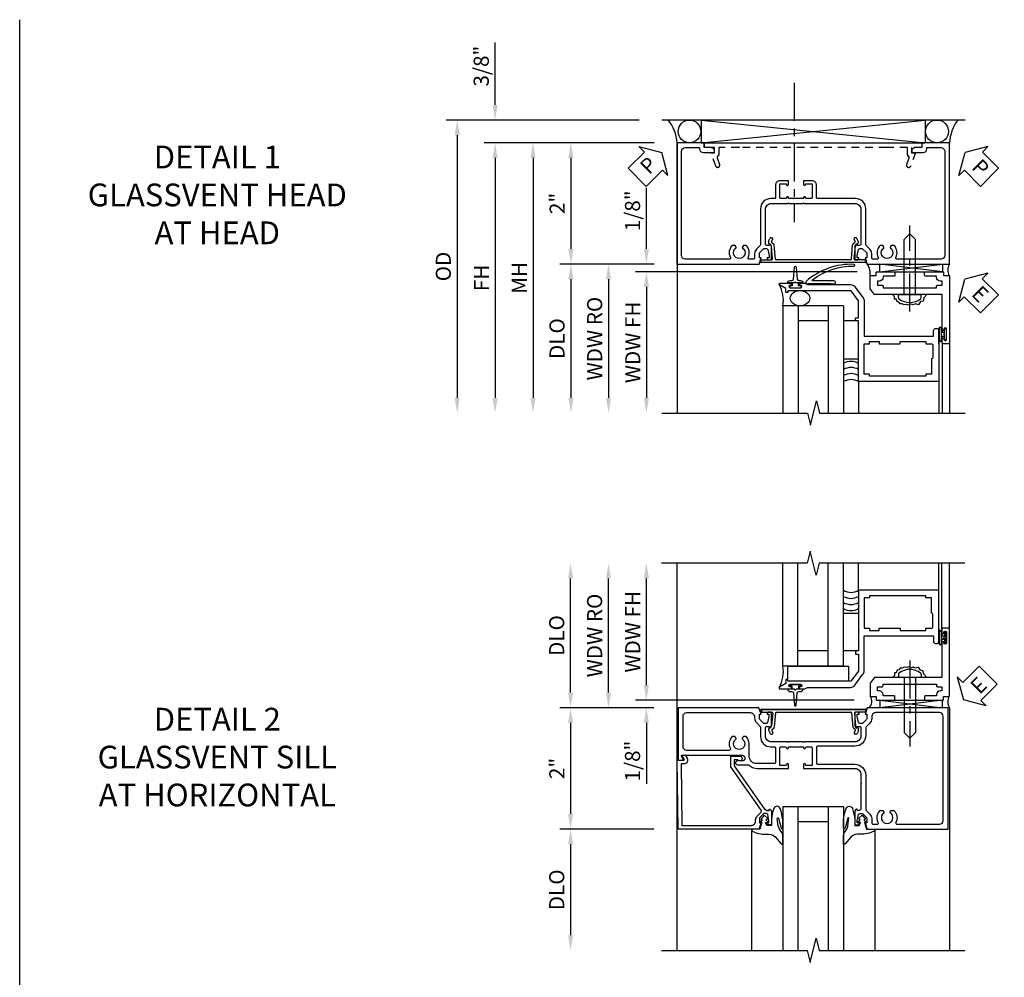
# Model space of a CAD drawing. Extents: x 0 to 97.4, y 0 to 65.6.
# Drawn here: x 0 to 16.2, y 49.8 to 65.6 of the extents above; entities that cross this region are included whole.
import ezdxf

# ---------------------------------------------------------------- set-up
doc = ezdxf.new("R2010")
doc.units = 0
doc.header["$LTSCALE"] = 0.5
doc.header["$MEASUREMENT"] = 0
doc.linetypes.add('CENTER', pattern=[2, 1.25, -0.25, 0.25, -0.25])
doc.linetypes.add('HIDDEN', pattern=[0.375, 0.25, -0.125])
doc.layers.get('0').update_dxf_attribs({"color": 4, "linetype": 'CONTINUOUS'})
for name, color, linetype in [('CENTER', 1, 'CENTER'), ('DIME', 2, 'CONTINUOUS'), ('FORMAT', 7, 'CONTINUOUS'), ('hidden', 3, 'HIDDEN'), ('TEXT', 3, 'CONTINUOUS')]:
    doc.layers.add(name, color=color, linetype=linetype)
doc.styles.get("Standard").update_dxf_attribs({"font": 'arial.ttf'})
doc.dimstyles.new('EXT_ON-OFF', dxfattribs={"dimscale": 2, "dimtxt": 0.125, "dimasz": 0.125, "dimexe": 0.09, "dimexo": 0.1875, "dimgap": 0.05, "dimtad": 3, "dimdec": 5, "dimzin": 3, "dimdsep": 46, "dimlunit": 5, "dimtxsty": 'STANDARD', "dimcen": 0, "dimse2": 1, "dimazin": 0, "dimtfac": 1, "dimtdec": 4, "dimtofl": 0, "dimtmove": 0, "dimatfit": 0, "dimfxl": 1, "dimfrac": 2, "dimtolj": 1, "dimtzin": 3, "dimarcsym": 0})
doc.dimstyles.new('EXT_ON-ON', dxfattribs={"dimscale": 2, "dimtxt": 0.125, "dimasz": 0.125, "dimexe": 0.09, "dimexo": 0.1875, "dimgap": 0.05, "dimtad": 3, "dimdec": 5, "dimzin": 3, "dimdsep": 46, "dimlunit": 5, "dimtxsty": 'STANDARD', "dimcen": 0, "dimazin": 0, "dimtfac": 1, "dimtdec": 4, "dimtofl": 0, "dimtmove": 0, "dimatfit": 0, "dimfxl": 1, "dimfrac": 2, "dimtolj": 1, "dimtzin": 3, "dimarcsym": 0})

# ---------------------------------------------------------------- blocks, each defined once
blk = doc.blocks.new('*D29')
at = {"layer": 'DIME', "color": 0, "lineweight": -2, "transparency": 16777216}
for p, q in [((-3.125, -1), (-4.68, -1)), ((-4.5, -1.25), (-4.5, -2.75))]:
    blk.add_line(p, q, dxfattribs=at)
at = {"layer": 'DIME', "color": 0, "transparency": 16777216}
for points in [[(-4.542, -1.25), (-4.458, -1.25), (-4.5, -1)], [(-4.542, -2.75), (-4.458, -2.75), (-4.5, -3)]]:
    blk.add_solid(points, dxfattribs=at)
at = {"layer": 'DIME', "color": 0, "transparency": 16777216, "insert": (-4.729, -2), "char_height": 0.25, "attachment_point": 5, "rotation": 90}
blk.add_mtext('\\A1;DLO', dxfattribs=at)
blk = doc.blocks.new('*D28')
at = {"layer": 'DIME', "color": 0, "lineweight": -2, "transparency": 16777216}
for p, q in [((-4.5, 1.25), (-4.5, 3.134)), ((-3.125, 1), (-4.68, 1))]:
    blk.add_line(p, q, dxfattribs=at)
at = {"layer": 'DIME', "color": 0, "transparency": 16777216}
for points in [[(-4.542, 3.134), (-4.458, 3.134), (-4.5, 3.384)], [(-4.542, 1.25), (-4.458, 1.25), (-4.5, 1)]]:
    blk.add_solid(points, dxfattribs=at)
at = {"layer": 'DIME', "color": 0, "transparency": 16777216, "insert": (-4.729, 2.192), "char_height": 0.25, "attachment_point": 5, "rotation": 90}
blk.add_mtext('\\A1;DLO', dxfattribs=at)
blk = doc.blocks.new('*D30')
at = {"layer": 'DIME', "color": 0, "lineweight": -2, "transparency": 16777216}
for p, q in [((-3.125, 1), (-4.68, 1)), ((-4.5, 0.75), (-4.5, -0.75)), ((-3.125, -1), (-4.68, -1))]:
    blk.add_line(p, q, dxfattribs=at)
at = {"layer": 'DIME', "color": 0, "transparency": 16777216}
for points in [[(-4.542, 0.75), (-4.458, 0.75), (-4.5, 1)], [(-4.542, -0.75), (-4.458, -0.75), (-4.5, -1)]]:
    blk.add_solid(points, dxfattribs=at)
at = {"layer": 'DIME', "color": 0, "transparency": 16777216, "insert": (-4.726, 0), "char_height": 0.25, "attachment_point": 5, "rotation": 90}
blk.add_mtext('\\A1;2"', dxfattribs=at)
blk = doc.blocks.new('B469407')
for p, q in [((0.963, 0.356), (0.929, 0.345)), ((0.929, 0.345), (0.929, 0.175)), ((0.965, 0.352), (0.931, 0.34)), ((0.971, 0.347), (0.971, -1.375)), ((0.976, 0.347), (0.976, -1.375)), ((0.567, 0.189), (0.567, 0.17)), ((0.623, 0.225), (0.576, 0.203)), ((0.626, 0.174), (0.589, 0.157)), ((0.629, 0.226), (0.651, 0.226)), ((0.644, 0.17), (0.67, 0.139)), ((0.663, 0.221), (0.694, 0.184)), ((0.913, 0.16), (0.704, 0.179)), ((0.916, 0.113), (0.68, 0.134)), ((0.929, 0.098), (0.929, -1.126)), ((0.567, -1.217), (0.567, -1.198)), ((0.623, -1.253), (0.576, -1.231)), ((0.626, -1.202), (0.589, -1.185)), ((0.629, -1.254), (0.651, -1.254)), ((0.644, -1.198), (0.67, -1.167)), ((0.663, -1.249), (0.694, -1.212)), ((0.916, -1.141), (0.68, -1.162)), ((0.913, -1.188), (0.704, -1.207)), ((0.929, -1.373), (0.929, -1.203)), ((0.963, -1.384), (0.929, -1.373)), ((0.965, -1.38), (0.931, -1.368))]:
    blk.add_line(p, q)
for centre, radius, start, end in [((0.966, 0.347), 0.01, 0, 109), ((0.966, 0.347), 0.005, 0, 109), ((0.582, 0.189), 0.015, 115, 180), ((0.582, 0.17), 0.015, 180, 295), ((0.629, 0.211), 0.015, 90, 115), ((0.632, 0.161), 0.015, 40, 115), ((0.651, 0.211), 0.015, 40, 90), ((0.705, 0.194), 0.015, 220, 265), ((0.914, 0.175), 0.015, 265, 0), ((0.682, 0.149), 0.015, 220, 265), ((0.914, 0.098), 0.015, 360, 85), ((0.914, -1.126), 0.015, 275, 0), ((0.582, -1.198), 0.015, 65, 180), ((0.582, -1.217), 0.015, 180, 245), ((0.629, -1.239), 0.015, 245, 270), ((0.632, -1.189), 0.015, 245, 320), ((0.651, -1.239), 0.015, 270, 320), ((0.682, -1.177), 0.015, 95, 140), ((0.705, -1.222), 0.015, 95, 140), ((0.914, -1.203), 0.015, 360, 95), ((0.966, -1.375), 0.01, 251, 0), ((0.966, -1.375), 0.005, 251, 0)]:
    blk.add_arc(centre, radius, start, end)
blk = doc.blocks.new('B451CG004')
blk.add_lwpolyline([(-0.846, -0.448, 0.198912), (-0.784, -0.423), (-0.72, -0.358, -0.36397), (-0.688, -0.356), (0.027, -0.856), (0.204, -0.856), (0.204, -0.71, 1.646335), (0.141, -0.743), (0.141, -0.801), (0.044, -0.801), (-0.671, -0.3), (-0.671, -0.288, -0.414214), (-0.691, -0.268), (-0.691, -0.226), (-0.669, -0.226, 0.414214), (-0.707, -0.188), (-0.909, -0.188, 0.414214), (-0.929, -0.208), (-0.929, -0.237, 0.414214), (-0.909, -0.257), (-0.897, -0.257), (-0.897, -0.228), (-0.859, -0.228), (-0.757, -0.249, -0.354119), (-0.741, -0.269), (-0.741, -0.312), (-0.808, -0.378, -0.198912), (-0.825, -0.386), (-0.897, -0.386), (-0.897, -0.357), (-1, -0.393), (-1, -1.726), (0.139, -1.741), (0.139, -1.633), (0.203, -1.67, 0.589045), (0.218, -1.661), (0.216, -1.604), (0.171, -1.578, 0.57735), (0.076, -1.633), (0.076, -1.677), (-0.938, -1.664), (-0.938, -0.518, -0.414214), (-0.867, -0.448)], format="xyb", close=True)
blk = doc.blocks.new('B027074-M')
blk.add_lwpolyline([(0.062, 0.144), (0.035, 0.149), (0.069, 0.257), (0.13, 0.261), (0.205, 0.259), (0.195, 0.29, 0.12571), (-0.037, 0.341, -0.226084), (-0.19, 0.391), (-0.286, 0.502, 0.644976), (-0.312, 0.49), (-0.31, 0.361, 0.151869), (-0.294, 0.316), (-0.255, 0.257, -0.029345), (-0.238, 0.205), (-0.221, 0.083, -0.653812), (-0.241, 0.076), (-0.285, 0.241, 0.888636), (-0.31, 0.239), (-0.31, 0.105, 0.064205), (-0.268, -0.084, 0.689636), (-0.165, -0.084, 0.070356), (-0.124, 0.105), (-0.124, 0.201), (-0.051, 0.201), (-0.029, 0.147), (-0.068, 0.142), (-0.034, 0.106), (-0.065, 0.084), (-0.004, 0.03), (0.052, 0.096), (0.027, 0.106)], format="xyb", close=True)
blk = doc.blocks.new('S451GT1000')
for p, q in [((-1, -0.625), (-1, -3)), ((0, -0.625), (-1, -0.625)), ((-0.75, -0.625), (-0.75, -3)), ((-0.25, -0.625), (-0.25, -3)), ((0, -0.625), (0, -3)), ((-0.25, -0.875), (-0.75, -0.875)), ((-1.518, -1), (-1.518, -3)), ((0.517, -1), (0.517, -3))]:
    blk.add_line(p, q)
at = {"rotation": 180}
blk.add_blockref('B027074-M', (-1.312, -0.742), dxfattribs=at)
at = {"xscale": -1, "rotation": 180}
blk.add_blockref('B027074-M', (0.312, -0.742), dxfattribs=at)
blk = doc.blocks.new('ESEAL2')
at = {"layer": 'TEXT', "color": 7}
for p, q in [((0.196, 0.338), (0, 0)), ((0.196, 0.21), (0.196, 0.338)), ((0.575, 0.21), (0.196, 0.21)), ((0.575, 0.21), (0.575, -0.21)), ((0.196, -0.338), (0, 0)), ((0.575, -0.21), (0.196, -0.21)), ((0.196, -0.21), (0.196, -0.338))]:
    blk.add_line(p, q, dxfattribs=at)
at = {"layer": 'TEXT', "color": 3}
blk.add_text('E', height=0.25, dxfattribs=at).set_placement((0.247, -0.116))
blk = doc.blocks.new('B469013')
for points in [[(1.25, -1.25), (1.25, -0.25), (1.2, -0.25), (1.2, -0.2), (1.25, -0.2), (1.25, 0.08), (1.124, 0.25), (0.081, 0.25), (0.081, 0.219), (0.05, 0.219), (0.05, 0.284), (-0.056, 0.347, -0.767327), (-0.048, 0.375), (0.128, 0.375, -1), (0.128, 0.343), (0.122, 0.343, 1), (0.122, 0.299), (0.291, 0.299, 1), (0.291, 0.343), (0.285, 0.343, -1), (0.285, 0.375), (0.362, 0.375), (0.405, 0.35), (1.116, 0.35, -0.237409), (1.189, 0.314), (1.322, 0.134, -0.160975), (1.34, 0.08), (1.34, -0.5), (2.485, -0.5), (2.485, -0.405, -0.414214), (2.515, -0.375), (2.545, -0.375, -0.414214), (2.575, -0.405), (2.575, -1.25)], [(2.45, -1.125), (2.36, -1.125), (2.36, -1.16), (1.43, -1.16), (1.43, -1.125), (1.34, -1.125), (1.34, -0.625), (1.43, -0.625), (1.43, -0.59), (1.587, -0.59), (1.587, -0.625), (1.937, -0.625), (1.937, -0.59), (2.36, -0.59), (2.36, -0.625), (2.45, -0.625, -0.414214), (2.475, -0.65), (2.475, -0.85, -0.414214), (2.45, -0.875), (2.45, -0.875)]]:
    blk.add_lwpolyline(points, format="xyb", close=True)
blk = doc.blocks.new('B028598')
for p, q in [((-0.057, 0.186), (0, 0.186)), ((0, 0.186), (0, -0.186)), ((0, 0.095), (0.905, 0.095)), ((1, 0), (0.905, 0.095)), ((0, -0.095), (0.905, -0.095)), ((1, 0), (0.905, -0.095)), ((-0.057, -0.186), (0, -0.186))]:
    blk.add_line(p, q)
for centre, radius, start, end in [((0.162, 0), 0.295, 142.702, 217.298), ((-0.057, 0.166), 0.02, 89.9999, 142.7021), ((-0.057, -0.166), 0.02, 217.2977, 270)]:
    blk.add_arc(centre, radius, start, end)
at = {"layer": 'CENTER'}
blk.add_line((-0.279, 0), (1.135, 0), dxfattribs=at)
blk = doc.blocks.new('B027858')
blk.add_lwpolyline([(1, 0.241), (1, -0.009), (0, -0.009), (0, 0.241)], close=True)
blk = doc.blocks.new('*D16')
at = {"layer": 'DIME', "color": 0, "lineweight": -2, "transparency": 16777216}
for p, q in [((-0.5, 0.374), (-0.5, 2.134)), ((2.928, 0.124), (-0.68, 0.124))]:
    blk.add_line(p, q, dxfattribs=at)
at = {"layer": 'DIME', "color": 0, "transparency": 16777216}
for points in [[(-0.542, 2.134), (-0.458, 2.134), (-0.5, 2.384)], [(-0.542, 0.374), (-0.458, 0.374), (-0.5, 0.124)]]:
    blk.add_solid(points, dxfattribs=at)
at = {"layer": 'DIME', "color": 0, "transparency": 16777216, "insert": (-0.725, 1.254), "char_height": 0.25, "attachment_point": 5, "rotation": 90}
blk.add_mtext('\\A1;WDW FH', dxfattribs=at)
blk = doc.blocks.new('*D17')
at = {"layer": 'DIME', "color": 0, "lineweight": -2, "transparency": 16777216}
for p, q in [((-1.125, 0.25), (-1.125, 2.134)), ((-0.375, 0), (-1.305, 0))]:
    blk.add_line(p, q, dxfattribs=at)
at = {"layer": 'DIME', "color": 0, "transparency": 16777216}
for points in [[(-1.167, 2.134), (-1.083, 2.134), (-1.125, 2.384)], [(-1.167, 0.25), (-1.083, 0.25), (-1.125, 0)]]:
    blk.add_solid(points, dxfattribs=at)
at = {"layer": 'DIME', "color": 0, "transparency": 16777216, "insert": (-1.354, 1.192), "char_height": 0.25, "attachment_point": 5, "rotation": 90}
blk.add_mtext('\\A1;WDW RO', dxfattribs=at)
blk = doc.blocks.new('*D18')
at = {"layer": 'DIME', "color": 0, "lineweight": -2, "transparency": 16777216}
for p, q in [((-0.5, 0.374), (-0.5, 0.624)), ((2.928, 0.124), (-0.68, 0.124)), ((-0.375, 0), (-0.68, 0)), ((-0.5, -0.25), (-0.5, -1.255))]:
    blk.add_line(p, q, dxfattribs=at)
at = {"layer": 'DIME', "color": 0, "transparency": 16777216}
for points in [[(-0.542, 0.374), (-0.458, 0.374), (-0.5, 0.124)], [(-0.542, -0.25), (-0.458, -0.25), (-0.5, 0)]]:
    blk.add_solid(points, dxfattribs=at)
at = {"layer": 'DIME', "color": 0, "transparency": 16777216, "insert": (-0.729, -0.878), "char_height": 0.25, "attachment_point": 5, "rotation": 90}
blk.add_mtext('\\A1;1/8"', dxfattribs=at)
blk = doc.blocks.new('B469002')
blk.add_lwpolyline([(2.362, 0.187), (2.104, 0.187), (2.094, 0.197), (2.084, 0.187), (1.516, 0.187, -0.237409), (1.504, 0.193), (1.44, 0.279, -0.160975), (1.438, 0.288), (1.438, 0.485, -0.414214), (1.453, 0.5), (1.538, 0.5), (1.538, 0.548, -0.414214), (1.553, 0.563), (1.834, 0.563, -0.414214), (1.849, 0.548), (1.849, 0.503, -0.414214), (1.834, 0.488), (1.653, 0.488), (1.653, 0.469, -0.414214), (1.593, 0.409), (1.563, 0.409), (1.563, 0.339), (1.638, 0.339, -0.414214), (1.653, 0.324), (1.653, 0.297), (2.535, 0.297), (2.535, 0.324, -0.414214), (2.55, 0.339), (2.625, 0.339), (2.625, 0.409), (2.595, 0.409, -0.414214), (2.535, 0.469), (2.535, 0.488), (2.353, 0.488, -0.414214), (2.338, 0.503), (2.338, 0.548, -0.414214), (2.353, 0.563), (2.635, 0.563, -0.414214), (2.65, 0.548), (2.65, 0.5), (2.735, 0.5, -0.414214), (2.75, 0.485), (2.75, -0.61, -0.414214), (2.735, -0.625), (2.64, -0.625, -0.414214), (2.625, -0.61), (2.625, -0.547, -1), (2.657, -0.547), (2.657, -0.553, 1), (2.701, -0.553), (2.701, -0.384, 1), (2.657, -0.384), (2.657, -0.39, -1), (2.625, -0.39), (2.625, 0.187)], format="xyb", close=True)
blk = doc.blocks.new('B451CG011')
for points in [[(-0.897, -0.257), (-0.897, -0.228), (-0.859, -0.228), (-0.757, -0.25, -0.354119), (-0.741, -0.27), (-0.741, -0.312), (-0.808, -0.379, -0.198912), (-0.826, -0.386), (-0.897, -0.386), (-0.897, -0.357), (-1, -0.393), (-1, -1.726), (-0.138, -1.726), (-0.138, -1.634, 0.57735), (-0.153, -1.625), (-0.218, -1.663), (-0.218, -0.672, -1), (-0.124, -0.672), (-0.124, -0.75, 1), (-0.062, -0.75), (-0.062, -0.565, 0.207981), (0, -0.423), (0, 0.092), (-0.065, 0.092, 1), (-0.065, 0.061), (-0.065, 0.061, -0.414214), (-0.05, 0.046), (-0.05, -0.049), (-0.337, -0.049, -0.414214), (-0.357, -0.029), (-0.357, 0.041, -0.377458), (-0.34, 0.061, 0.938386), (-0.341, 0.092), (-0.357, 0.092), (-0.357, 0.342), (-0.341, 0.342, 0.938386), (-0.34, 0.373, -0.377458), (-0.357, 0.393), (-0.357, 0.463, -0.414214), (-0.337, 0.483), (-0.05, 0.483), (-0.05, 0.388, -0.414214), (-0.065, 0.373), (-0.065, 0.373, 1), (-0.065, 0.342), (0, 0.342), (0, 1.188, -0.414214), (0.1, 1.288), (0.24, 1.288), (0.25, 1.298), (0.26, 1.288), (0.667, 1.288, -0.408368), (0.692, 1.263), (0.692, 1.226), (0.67, 1.226, 0.414214), (0.708, 1.188), (0.91, 1.188, 0.414214), (0.93, 1.208), (0.93, 1.237, 0.414214), (0.91, 1.257), (0.898, 1.257), (0.898, 1.228), (0.86, 1.228), (0.757, 1.25, -0.354119), (0.742, 1.27), (0.742, 1.312), (0.808, 1.378, -0.198912), (0.826, 1.386), (0.898, 1.386), (0.898, 1.357), (1, 1.393), (1, 2.726), (-1, 2.726), (-1, 1.393), (-0.897, 1.357), (-0.897, 1.386), (-0.826, 1.386, -0.198912), (-0.808, 1.379), (-0.741, 1.312), (-0.741, 1.27, -0.354119), (-0.757, 1.25), (-0.859, 1.228), (-0.897, 1.228), (-0.897, 1.257), (-0.909, 1.257, 0.414214), (-0.929, 1.237), (-0.929, 1.208, 0.414214), (-0.909, 1.188), (-0.708, 1.188, 0.414214), (-0.669, 1.226), (-0.691, 1.226), (-0.691, 1.268, -0.414214), (-0.671, 1.288), (-0.537, 1.288, -0.414214), (-0.437, 1.188), (-0.437, 0.352), (-0.427, 0.342), (-0.437, 0.332), (-0.437, 0.102), (-0.427, 0.092), (-0.437, 0.082), (-0.437, -0.188, -0.414214), (-0.537, -0.288), (-0.666, -0.288, -0.414214), (-0.691, -0.263), (-0.691, -0.226), (-0.669, -0.226, 0.414214), (-0.708, -0.188), (-0.909, -0.188, 0.414214), (-0.929, -0.208), (-0.929, -0.237, 0.414214), (-0.909, -0.257)], [(0.674, 1.368, 0.19902), (0.692, 1.375), (0.752, 1.435, -0.19902), (0.826, 1.466), (0.9, 1.466, 0.414214), (0.92, 1.486), (0.92, 1.556, 0.537794), (0.89, 1.574, -0.338036), (0.692, 1.606), (0.692, 1.65), (0.721, 1.667, -0.386545), (0.735, 1.665, 3.127286), (0.735, 1.775, -0.386545), (0.721, 1.772), (0.692, 1.789), (0.692, 1.833, -0.338036), (0.89, 1.865, 0.537794), (0.92, 1.883), (0.92, 2.586, 0.414214), (0.86, 2.646), (-0.86, 2.646, 0.414214), (-0.92, 2.586), (-0.92, 1.536, 0.414214), (-0.85, 1.466), (-0.82, 1.466, -0.19902), (-0.746, 1.435), (-0.684, 1.374, 0.19902), (-0.67, 1.368), (-0.547, 1.368, -0.414214), (-0.367, 1.188), (-0.367, 0.573, 0.414214), (-0.347, 0.553), (-0.09, 0.553, 0.414214), (-0.07, 0.573), (-0.07, 1.188, -0.414214), (0.11, 1.368)], [(-0.526, -0.607), (-0.526, -0.651), (-0.497, -0.668, 0.386545), (-0.483, -0.665, -3.127286), (-0.483, -0.775, 0.386545), (-0.497, -0.772), (-0.526, -0.789), (-0.526, -0.833, 0.339754), (-0.328, -0.865, -0.568098), (-0.298, -0.883), (-0.298, -1.586, -0.414214), (-0.358, -1.646), (-0.86, -1.646, -0.414214), (-0.92, -1.586), (-0.92, -0.536, -0.414214), (-0.85, -0.466), (-0.83, -0.466, 0.19902), (-0.756, -0.435), (-0.694, -0.374, -0.19902), (-0.68, -0.368), (-0.527, -0.368, 0.414214), (-0.357, -0.198), (-0.357, -0.139, -0.414214), (-0.337, -0.119), (-0.1, -0.119, -0.414214), (-0.08, -0.139), (-0.08, -0.43, -0.414214), (-0.205, -0.555), (-0.406, -0.555, 0.206445)]]:
    blk.add_lwpolyline(points, format="xyb", close=True)
blk = doc.blocks.new('*D70')
at = {"layer": 'DIME', "color": 0, "lineweight": -2, "transparency": 16777216}
for p, q in [((-3.125, 1), (-5.93, 1)), ((-5.75, 0.75), (-5.75, -3.206))]:
    blk.add_line(p, q, dxfattribs=at)
at = {"layer": 'DIME', "color": 0, "transparency": 16777216}
for points in [[(-5.792, 0.75), (-5.708, 0.75), (-5.75, 1)], [(-5.792, -3.206), (-5.708, -3.206), (-5.75, -3.456)]]:
    blk.add_solid(points, dxfattribs=at)
at = {"layer": 'DIME', "color": 0, "transparency": 16777216, "insert": (-5.975, -1.228), "char_height": 0.25, "attachment_point": 5, "rotation": 90}
blk.add_mtext('\\A1;FH', dxfattribs=at)
blk = doc.blocks.new('*D71')
at = {"layer": 'DIME', "color": 0, "lineweight": -2, "transparency": 16777216}
for p, q in [((-5.75, 1.625), (-5.75, 2.653)), ((-3.375, 1.375), (-5.93, 1.375)), ((-3.125, 1), (-5.93, 1)), ((-5.75, 0.75), (-5.75, 0.5))]:
    blk.add_line(p, q, dxfattribs=at)
at = {"layer": 'DIME', "color": 0, "transparency": 16777216}
for points in [[(-5.792, 1.625), (-5.708, 1.625), (-5.75, 1.375)], [(-5.792, 0.75), (-5.708, 0.75), (-5.75, 1)]]:
    blk.add_solid(points, dxfattribs=at)
at = {"layer": 'DIME', "color": 0, "transparency": 16777216, "insert": (-5.979, 2.264), "char_height": 0.25, "attachment_point": 5, "rotation": 90}
blk.add_mtext('\\A1;3/8"', dxfattribs=at)
blk = doc.blocks.new('*D72')
at = {"layer": 'DIME', "color": 0, "lineweight": -2, "transparency": 16777216}
for p, q in [((-3.375, 1.375), (-6.555, 1.375)), ((-6.375, 1.125), (-6.375, -3.206))]:
    blk.add_line(p, q, dxfattribs=at)
at = {"layer": 'DIME', "color": 0, "transparency": 16777216}
for points in [[(-6.417, 1.125), (-6.333, 1.125), (-6.375, 1.375)], [(-6.417, -3.206), (-6.333, -3.206), (-6.375, -3.456)]]:
    blk.add_solid(points, dxfattribs=at)
at = {"layer": 'DIME', "color": 0, "transparency": 16777216, "insert": (-6.604, -1.04), "char_height": 0.25, "attachment_point": 5, "rotation": 90}
blk.add_mtext('\\A1;OD', dxfattribs=at)
blk = doc.blocks.new('*D73')
at = {"layer": 'DIME', "color": 0, "lineweight": -2, "transparency": 16777216}
for p, q in [((-3.125, -1), (-4.68, -1)), ((-4.5, -1.25), (-4.5, -3.206))]:
    blk.add_line(p, q, dxfattribs=at)
at = {"layer": 'DIME', "color": 0, "transparency": 16777216}
for points in [[(-4.542, -1.25), (-4.458, -1.25), (-4.5, -1)], [(-4.542, -3.206), (-4.458, -3.206), (-4.5, -3.456)]]:
    blk.add_solid(points, dxfattribs=at)
at = {"layer": 'DIME', "color": 0, "transparency": 16777216, "insert": (-4.729, -2.228), "char_height": 0.25, "attachment_point": 5, "rotation": 90}
blk.add_mtext('\\A1;DLO', dxfattribs=at)
blk = doc.blocks.new('*D74')
at = {"layer": 'DIME', "color": 0, "lineweight": -2, "transparency": 16777216}
for p, q in [((-3.125, 1), (-4.68, 1)), ((-4.5, 0.75), (-4.5, -0.75)), ((-3.125, -1), (-4.68, -1))]:
    blk.add_line(p, q, dxfattribs=at)
at = {"layer": 'DIME', "color": 0, "transparency": 16777216}
for points in [[(-4.542, 0.75), (-4.458, 0.75), (-4.5, 1)], [(-4.542, -0.75), (-4.458, -0.75), (-4.5, -1)]]:
    blk.add_solid(points, dxfattribs=at)
at = {"layer": 'DIME', "color": 0, "transparency": 16777216, "insert": (-4.726, 0), "char_height": 0.25, "attachment_point": 5, "rotation": 90}
blk.add_mtext('\\A1;2"', dxfattribs=at)
blk = doc.blocks.new('PSEAL1')
at = {"layer": 'TEXT', "color": 7}
for p, q in [((-0.196, 0.21), (-0.196, 0.338)), ((-0.196, 0.338), (0, 0)), ((-0.575, 0.21), (-0.196, 0.21)), ((-0.575, 0.21), (-0.575, -0.21)), ((-0.196, -0.338), (0, 0)), ((-0.575, -0.21), (-0.196, -0.21)), ((-0.196, -0.21), (-0.196, -0.338))]:
    blk.add_line(p, q, dxfattribs=at)
at = {"layer": 'TEXT', "color": 3}
blk.add_text('P', height=0.25, dxfattribs=at).set_placement((-0.413, -0.116))
blk = doc.blocks.new('PSEAL2')
at = {"layer": 'TEXT', "color": 7}
for p, q in [((0.196, 0.338), (0, 0)), ((0.196, 0.21), (0.196, 0.338)), ((0.575, 0.21), (0.196, 0.21)), ((0.575, 0.21), (0.575, -0.21)), ((0.196, -0.338), (0, 0)), ((0.196, -0.21), (0.196, -0.338)), ((0.575, -0.21), (0.196, -0.21))]:
    blk.add_line(p, q, dxfattribs=at)
at = {"layer": 'TEXT', "color": 3}
blk.add_text('P', height=0.25, dxfattribs=at).set_placement((0.247, -0.116))
blk = doc.blocks.new('*D75')
at = {"layer": 'DIME', "color": 0, "lineweight": -2, "transparency": 16777216}
for p, q in [((-3.125, 1), (-5.305, 1)), ((-5.125, 0.75), (-5.125, -3.206))]:
    blk.add_line(p, q, dxfattribs=at)
at = {"layer": 'DIME', "color": 0, "transparency": 16777216}
for points in [[(-5.167, 0.75), (-5.083, 0.75), (-5.125, 1)], [(-5.167, -3.206), (-5.083, -3.206), (-5.125, -3.456)]]:
    blk.add_solid(points, dxfattribs=at)
at = {"layer": 'DIME', "color": 0, "transparency": 16777216, "insert": (-5.35, -1.228), "char_height": 0.25, "attachment_point": 5, "rotation": 90}
blk.add_mtext('\\A1;MH', dxfattribs=at)
blk = doc.blocks.new('B450126-S')
blk.add_lwpolyline([(0.674, 1.679, -0.315299), (0.655, 1.693), (0.654, 1.696, 0.415727), (0.628, 1.707), (0.516, 1.667, -0.998593), (0.492, 1.732), (0.709, 1.811), (0.709, 1.749), (0.795, 1.749), (0.795, 1.919), (0.875, 1.919), (0.875, -1.67), (0.795, -1.67), (0.795, -1.5), (0.709, -1.5), (0.709, -1.563), (0.492, -1.484, -1.000483), (0.516, -1.418), (0.628, -1.459, 0.414245), (0.654, -1.447), (0.655, -1.444, -0.315517), (0.674, -1.43), (0.795, -1.43), (0.795, -1.104), (0.805, -1.094), (0.795, -1.084), (0.795, 1.333), (0.805, 1.343), (0.795, 1.353), (0.795, 1.679), (0.674, 1.679)], format="xyb", close=True)
blk = doc.blocks.new('B451CG001')
blk.add_lwpolyline([(0.92, -0.557, -0.568098), (0.89, -0.574, 0.339754), (0.692, -0.606), (0.692, -0.65), (0.721, -0.667, 0.386545), (0.735, -0.664, -3.127286), (0.735, -0.775, 0.386545), (0.721, -0.772), (0.692, -0.789), (0.692, -0.833, 0.339754), (0.89, -0.865, -0.568098), (0.92, -0.882), (0.92, -1.61, -0.414214), (0.86, -1.67), (-0.86, -1.67, -0.414214), (-0.92, -1.61), (-0.92, -1.375), (-0.9, -1.375, 0.414214), (-0.84, -1.315), (-0.84, -1.125), (-0.858, -1.125, 0.414214), (-0.92, -1.187), (-0.92, -1.295), (-1, -1.295), (-1, -1.75), (1, -1.75), (1, -0.392), (0.897, -0.356), (0.897, -0.385), (0.826, -0.385, -0.198912), (0.808, -0.378), (0.741, -0.311), (0.741, -0.269, -0.354119), (0.757, -0.25), (0.859, -0.227), (0.897, -0.227), (0.897, -0.256), (0.909, -0.256, 0.414214), (0.929, -0.236), (0.929, -0.207, 0.414214), (0.909, -0.188), (0.708, -0.188, 0.414214), (0.669, -0.226), (0.691, -0.226), (0.691, -0.268, -0.414214), (0.671, -0.288), (0.1, -0.288, -0.414214), (0, -0.188), (0, 0.082), (-0.01, 0.092), (0, 0.102), (0, 0.332), (-0.01, 0.342), (0, 0.352), (0, 1.187, -0.414214), (0.1, 1.288), (0.671, 1.288, -0.414214), (0.691, 1.268), (0.691, 1.226), (0.669, 1.226, 0.414214), (0.708, 1.187), (0.909, 1.187, 0.414214), (0.929, 1.207), (0.929, 1.236, 0.414214), (0.909, 1.256), (0.897, 1.256), (0.897, 1.227), (0.859, 1.227), (0.757, 1.25, -0.354119), (0.741, 1.269), (0.741, 1.311), (0.808, 1.378, -0.198912), (0.826, 1.385), (0.897, 1.385), (0.897, 1.356), (1, 1.392), (1, 2.75), (-1, 2.75), (-1, 2.295), (-0.92, 2.295), (-0.92, 2.187, 0.414214), (-0.858, 2.125), (-0.84, 2.125), (-0.84, 2.315, 0.414214), (-0.9, 2.375), (-0.92, 2.375), (-0.92, 2.61, -0.414214), (-0.86, 2.67), (0.86, 2.67, -0.414214), (0.92, 2.61), (0.92, 1.882, -0.568098), (0.89, 1.865, 0.339754), (0.692, 1.833), (0.692, 1.789), (0.721, 1.772, 0.386545), (0.735, 1.775, -3.127286), (0.735, 1.664, 0.386545), (0.721, 1.667), (0.692, 1.65), (0.692, 1.606, 0.339754), (0.89, 1.574, -0.568098), (0.92, 1.557), (0.92, 1.485, -0.414214), (0.9, 1.465), (0.826, 1.465, 0.19902), (0.752, 1.435), (0.692, 1.375, -0.19902), (0.674, 1.368), (0.09, 1.368, 0.414214), (-0.08, 1.198), (-0.08, 0.573, -0.414214), (-0.1, 0.553), (-0.305, 0.553, 0.414214), (-0.375, 0.483), (-0.375, 0.342), (-0.31, 0.342, 1), (-0.31, 0.373), (-0.31, 0.373, -0.414214), (-0.325, 0.388), (-0.325, 0.468, -0.414214), (-0.31, 0.483), (-0.095, 0.483, -0.414214), (-0.08, 0.468), (-0.08, 0.388, -0.419023), (-0.095, 0.373, 1.008231), (-0.096, 0.342), (-0.08, 0.342), (-0.08, 0.092), (-0.096, 0.092, 1), (-0.096, 0.061), (-0.095, 0.061, -0.414214), (-0.08, 0.046), (-0.08, -0.034, -0.414214), (-0.095, -0.049), (-0.31, -0.049, -0.414214), (-0.325, -0.034), (-0.325, 0.046, -0.419023), (-0.31, 0.061, 1.008231), (-0.31, 0.092), (-0.375, 0.092), (-0.375, -0.049, 0.414214), (-0.305, -0.119), (-0.095, -0.119, -0.414214), (-0.08, -0.134), (-0.08, -0.198, 0.414214), (0.09, -0.368), (0.674, -0.368, -0.19902), (0.692, -0.375), (0.752, -0.435, 0.19902), (0.826, -0.465), (0.9, -0.465, -0.414214), (0.92, -0.485)], format="xyb", close=True)
blk = doc.blocks.new('*D78')
at = {"layer": 'DIME', "color": 0, "lineweight": -2, "transparency": 16777216}
for p, q in [((-0.5, 0.25), (-0.5, 1.255)), ((-0.375, 0), (-0.68, 0)), ((2.977, -0.125), (-0.68, -0.125)), ((-0.5, -0.375), (-0.5, -0.625))]:
    blk.add_line(p, q, dxfattribs=at)
at = {"layer": 'DIME', "color": 0, "transparency": 16777216}
for points in [[(-0.542, 0.25), (-0.458, 0.25), (-0.5, 0)], [(-0.542, -0.375), (-0.458, -0.375), (-0.5, -0.125)]]:
    blk.add_solid(points, dxfattribs=at)
at = {"layer": 'DIME', "color": 0, "transparency": 16777216, "insert": (-0.729, 0.878), "char_height": 0.25, "attachment_point": 5, "rotation": 90}
blk.add_mtext('\\A1;1/8"', dxfattribs=at)
blk = doc.blocks.new('*D76')
at = {"layer": 'DIME', "color": 0, "lineweight": -2, "transparency": 16777216}
for p, q in [((1.306, -0.125), (-0.68, -0.125)), ((-0.5, -0.375), (-0.5, -2.206))]:
    blk.add_line(p, q, dxfattribs=at)
at = {"layer": 'DIME', "color": 0, "transparency": 16777216}
for points in [[(-0.542, -0.375), (-0.458, -0.375), (-0.5, -0.125)], [(-0.542, -2.206), (-0.458, -2.206), (-0.5, -2.456)]]:
    blk.add_solid(points, dxfattribs=at)
at = {"layer": 'DIME', "color": 0, "transparency": 16777216, "insert": (-0.725, -1.29), "char_height": 0.25, "attachment_point": 5, "rotation": 90}
blk.add_mtext('\\A1;WDW FH', dxfattribs=at)
blk = doc.blocks.new('*D77')
at = {"layer": 'DIME', "color": 0, "lineweight": -2, "transparency": 16777216}
for p, q in [((-0.375, 0), (-1.305, 0)), ((-1.125, -0.25), (-1.125, -2.206))]:
    blk.add_line(p, q, dxfattribs=at)
at = {"layer": 'DIME', "color": 0, "transparency": 16777216}
for points in [[(-1.167, -0.25), (-1.083, -0.25), (-1.125, 0)], [(-1.167, -2.206), (-1.083, -2.206), (-1.125, -2.456)]]:
    blk.add_solid(points, dxfattribs=at)
at = {"layer": 'DIME', "color": 0, "transparency": 16777216, "insert": (-1.354, -1.228), "char_height": 0.25, "attachment_point": 5, "rotation": 90}
blk.add_mtext('\\A1;WDW RO', dxfattribs=at)
blk = doc.blocks.new('127265M')
for p, q in [((0.188, 0.01), (-0.188, 0.01)), ((-0.188, 0.01), (-0.188, 0)), ((-0.188, 0), (0.188, 0)), ((0.188, 0), (0.188, 0.01))]:
    blk.add_line(p, q)
blk.add_lwpolyline([(0.237, 0.01, 1), (0.237, 0.064), (-0.114, 0.064, -0.641358), (-0.118, 0.079, -0.166263), (0.566, 0.306, 0.943037), (0.57, 0.334, 0.196015), (-0.222, 0.052, 0.688418), (-0.205, 0.01)], format="xyb", close=True)
blk = doc.blocks.new('S469HS02')
for p, q in [((1.75, 0.686711), (1.75, 2.383711)), ((2, 0.686711), (2, 2.383711)), ((2.5, 0.686711), (2.5, 2.383711)), ((2.75, 0.686711), (2.75, 2.383711)), ((3.000004, 1.936711), (3.000004, 2.383711)), ((4.325004, 1.936711), (4.325004, 2.383711)), ((4.375004, 1.296747), (4.375004, 2.383711)), ((4.500004, 1.296747), (4.500004, 2.383711)), ((4.325, 1.312783), (4.325, 1.234783)), ((4.325, 1.249783), (4.325, 1.061783)), ((4.325, 1.062783), (4.325, 1.243818)), ((4.332, 1.249783), (4.332, 1.062783)), ((4.368, 1.249783), (4.368, 1.062783)), ((4.375, 1.249783), (4.375, 1.186283)), ((4.375, 1.186283), (4.416405, 1.186283)), ((4.375, 1.062783), (4.375, 1.126283)), ((4.416405, 1.126283), (4.375, 1.126283)), ((2.5, 0.936783), (2, 0.936783)), ((2.75, 0.686711), (1.75, 0.686711)), ((4.383295, 0.123747), (3.351833, 0)), ((3.351833, 0.123747), (4.383295, 0.123747)), ((3.351833, 0.123747), (3.351833, 0)), ((3.351833, 0.123747), (4.383295, 0)), ((4.383295, 0), (4.383295, 0.123747))]:
    blk.add_line(p, q)
for points in [[(2.75, 0.936783), (2.75, 1.561783), (3, 1.561783), (3, 0.936783)], [(4.416405, 1.250033), (4.416405, 1.186283), (4.416405, 1.171283), (4.401405, 1.156283), (4.416405, 1.141283), (4.416405, 1.126283), (4.416405, 1.062533), (4.444405, 1.062533), (4.444405, 1.250033)], [(1.9715, 0.307744), (1.9565, 0.292744), (1.9415, 0.307744), (1.90366, 0.307744), (1.90366, 0.357744), (1.86275, 0.357744), (1.86275, 0.385744), (2.05025, 0.385744), (2.05025, 0.357744), (2.00934, 0.357744), (2.00934, 0.307744)]]:
    blk.add_lwpolyline(points, close=True)
blk.add_lwpolyline([(4.125046, 0.499747), (4.073266, 0.555038), (4.061811, 0.61227), (4.021719, 0.617993), (3.987354, 0.669502), (3.935807, 0.652332), (3.901442, 0.669502), (3.867077, 0.658055), (3.81553, 0.675225), (3.79262, 0.663778), (3.752528, 0.669502), (3.718164, 0.652332), (3.683799, 0.652332), (3.660889, 0.623716), (3.637979, 0.617993), (3.620797, 0.57793), (3.592159, 0.57793), (3.592159, 0.532145), (3.563522, 0.503529)])
blk.add_lwpolyline([(1.90366, 0.307744), (1.8315, 0.307744, 0.414213562), (1.8715, 0.267744), (1.901084, 0.267744, -0.397241247), (1.926041, 0.244201), (1.941524, 0.044892, 0.94470647), (1.971476, 0.044892), (1.986959, 0.244201, -0.397241247), (2.011916, 0.267744), (2.0415, 0.267744, 0.414213562), (2.0815, 0.307744), (2.00934, 0.307744)], format="xyb")
for centre, radius, start, end in [((2.875, 2.15329), 0.25, 240, 300), ((2.875, 2.05329), 0.25, 240, 300), ((2.874992, 1.853434), 0.25, 240, 300), ((2.874996, 1.953362), 0.25, 240, 300), ((4.35, 1.249783), 0.025, 0, 180), ((4.35, 1.249783), 0.018, 0, 180), ((4.35, 1.062783), 0.025, 180, 0), ((4.35, 1.062783), 0.018, 180, 0), ((1.251619, 0.591351), 0.507423, 329.6872351, 10.8320645), ((3.082208, 0.109421), 0.136812, 306.8895991, 36.6773474), ((4.653051, 0.098515), 0.182942, 149.5815488, 213.0352441)]:
    blk.add_arc(centre, radius, start, end)
at = {"xscale": -1, "rotation": 180}
for name in ['B469013', 'B469002']:
    blk.add_blockref(name, (1.75032, 0.686783), dxfattribs=at)
blk.add_blockref('B027858', (1.831004, 0.44588))
at = {"rotation": 270}
blk.add_blockref('B028598', (3.843932, 0.499747), dxfattribs=at)
at = {"layer": 'TEXT', "xscale": -1, "rotation": 224.9999999999999}
blk.add_blockref('ESEAL2', (4.728059, 0.130795), dxfattribs=at)
at = {"layer": 'DIME', "color": 2}
for base, p1, text, picture, middle in [((-1.125, 2.383711), (0, 0), 'WDW RO', '*D17', (-1.354349, 1.191856)), ((-0.5, 2.383711), (3.30286, 0.123747), 'WDW FH', '*D16', (-0.725085, 1.253729))]:
    dim = blk.add_linear_dim(base=base, p1=p1, p2=(1.75, 2.383711), angle=90, text=text, dimstyle='EXT_ON-OFF', override={"dimpost": '"'}, dxfattribs=at)
    dim.commit()
    dim.dimension.update_dxf_attribs({"geometry": picture, "text_midpoint": middle})
dim = blk.add_linear_dim(base=(-0.5, 0), p1=(3.30286, 0.123747), p2=(0, 0), angle=90, dimstyle='EXT_ON-ON', override={"dimpost": '"'}, dxfattribs=at)
dim.commit()
dim.dimension.update_dxf_attribs({"geometry": '*D18', "text_midpoint": (-0.729263, -0.877541)})
blk = doc.blocks.new('S451CZ01MS469HS02KCADS')
for p, q in [((-2.75, 3.384428), (-2.75, -3.00001)), ((1.749684, 0.998783), (1.749684, -3.00001))]:
    blk.add_line(p, q)
for points in [[(1.9995, 3.384428), (-0.40049, 3.384428), (-0.45051, 3.184448), (-0.55049, 3.584428), (-0.60049, 3.384428), (-3.0005, 3.384428)], [(-2.9995, -3.00001), (-0.59951, -3.00001), (-0.54949, -3.19999), (-0.44951, -2.80001), (-0.39951, -3.00001), (2.0005, -3.00001)]]:
    blk.add_lwpolyline(points)
blk.add_blockref('S469HS02', (-2.75, 1))
for name, p, rotation in [('B451CG011', (-1, 0), 270), ('B469407', (-1.00592, 0), 90.00000000000003)]:
    blk.add_blockref(name, p, dxfattribs=dict(rotation=rotation))
at = {"xscale": -1, "rotation": 270}
blk.add_blockref('B451CG004', (-1, 0), dxfattribs=at)
at = {"xscale": -1}
blk.add_blockref('S451GT1000', (-1, 0), dxfattribs=at)
at = {"layer": 'DIME'}
for base, p1, p2, picture, middle in [((-4.5, 3.384428), (-2.75, 1), (-2.75, 3.384428), '*D28', (-4.729349, 2.192214)), ((-4.5, -3.00001), (-2.75, -1), (-3, -3.00001), '*D29', (-4.729349, -2.000005))]:
    dim = blk.add_linear_dim(base=base, p1=p1, p2=p2, angle=90, text='DLO', dimstyle='EXT_ON-OFF', override={"dimpost": '"'}, dxfattribs=at)
    dim.commit()
    dim.dimension.update_dxf_attribs({"geometry": picture, "text_midpoint": middle})
dim = blk.add_linear_dim(base=(-4.5, -1), p1=(-2.75, 1), p2=(-2.75, -1), angle=90, dimstyle='EXT_ON-ON', override={"dimpost": '"'}, dxfattribs=at)
dim.commit()
dim.dimension.update_dxf_attribs({"geometry": '*D30', "text_midpoint": (-4.725512, 0)})
blk = doc.blocks.new('S469HH02')
for p, q in [((4.383295, -0.125), (3.351833, 0)), ((3.351833, -0.125), (4.383295, 0)), ((3.351833, -0.125), (3.351833, 0)), ((3.351833, -0.125), (4.383295, -0.125)), ((4.383295, 0), (4.383295, -0.125)), ((2.75, -0.688036), (1.75, -0.688036)), ((1.75, -0.688036), (1.75, -2.455516)), ((2, -0.688036), (2, -2.455516)), ((2.5, -0.688036), (2.5, -2.455516)), ((2.75, -0.688036), (2.75, -2.455516)), ((2.5, -0.938036), (2, -0.938036)), ((4.325, -1.251036), (4.325, -1.063036)), ((4.325, -1.064036), (4.325, -1.245071)), ((4.332, -1.251036), (4.332, -1.064036)), ((4.368, -1.251036), (4.368, -1.064036)), ((4.375, -1.064036), (4.375, -1.127536)), ((4.416405, -1.127536), (4.375, -1.127536)), ((4.325, -1.314036), (4.325, -1.236036)), ((4.375, -1.187536), (4.416405, -1.187536)), ((4.375, -1.251036), (4.375, -1.187536)), ((4.375004, -1.298), (4.375004, -2.455516)), ((4.500004, -1.298), (4.500004, -2.455516)), ((3, -1.938036), (3, -2.455516)), ((4.325004, -1.937964), (4.325004, -2.455516))]:
    blk.add_line(p, q)
blk.add_lwpolyline([(1.903664, -0.310964), (1.831504, -0.310964, -0.414213562), (1.871504, -0.270964), (1.901088, -0.270964, 0.397241247), (1.926045, -0.247421), (1.941528, -0.048112, -0.94470647), (1.97148, -0.048112), (1.986963, -0.247421, 0.397241247), (2.011921, -0.270964), (2.041504, -0.270964, -0.414213562), (2.081504, -0.310964), (2.009344, -0.310964)], format="xyb")
for points in [[(1.971504, -0.310964), (1.956504, -0.295964), (1.941504, -0.310964), (1.903664, -0.310964), (1.903664, -0.360964), (1.862754, -0.360964), (1.862754, -0.388964), (2.050254, -0.388964), (2.050254, -0.360964), (2.009344, -0.360964), (2.009344, -0.310964)], [(2.75, -0.938036), (2.75, -1.563036), (3, -1.563036), (3, -0.938036)], [(4.416405, -1.251286), (4.416405, -1.187536), (4.416405, -1.172536), (4.401405, -1.157536), (4.416405, -1.142536), (4.416405, -1.127536), (4.416405, -1.063786), (4.444405, -1.063786), (4.444405, -1.251286)]]:
    blk.add_lwpolyline(points, close=True)
blk.add_lwpolyline([(4.125046, -0.501), (4.073266, -0.556291), (4.061811, -0.613523), (4.021719, -0.619246), (3.987354, -0.670755), (3.935807, -0.653585), (3.901442, -0.670755), (3.867077, -0.659308), (3.81553, -0.676478), (3.79262, -0.665031), (3.752528, -0.670755), (3.718164, -0.653585), (3.683799, -0.653585), (3.660889, -0.624969), (3.637979, -0.619246), (3.620797, -0.579184), (3.592159, -0.579184), (3.592159, -0.533398), (3.563522, -0.504782)])
for centre, radius, start, end in [((2.907314, -0.158712), 0.283704, 351.018951, 34.0161547), ((4.652874, -0.099813), 0.182767, 146.8984671, 210.4341769), ((1.262583, -0.59273), 0.496647, 348.9363771, 31.3334065), ((4.35, -1.064036), 0.025, 0, 180), ((4.35, -1.064036), 0.018, 0, 180), ((4.35, -1.251036), 0.025, 180, 0), ((4.35, -1.251036), 0.018, 180, 0), ((2.874992, -1.854687), 0.25, 60, 120), ((2.874996, -1.954615), 0.25, 60, 120), ((2.875, -2.054543), 0.25, 60, 120), ((2.875, -2.154543), 0.25, 60, 120)]:
    blk.add_arc(centre, radius, start, end)
blk.add_ellipse((2.034194, -0.563), major_axis=(0.161373, 0), ratio=0.774824075)
at = {"rotation": 90}
blk.add_blockref('B028598', (3.843932, -0.501), dxfattribs=at)
for name, p in [('127265M', (2.355996, -0.337964)), ('B469002', (1.75032, -0.688036)), ('B469013', (1.75032, -0.688036))]:
    blk.add_blockref(name, p)
at = {"layer": 'TEXT', "rotation": 314.9999999999999}
blk.add_blockref('ESEAL2', (4.752957, -0.250773), dxfattribs=at)
at = {"layer": 'DIME'}
dim = blk.add_linear_dim(base=(-0.5, 0), p1=(3.352132, -0.125), p2=(0, 0), angle=90, dimstyle='EXT_ON-ON', override={"dimpost": '"'}, dxfattribs=at)
dim.commit()
dim.dimension.update_dxf_attribs({"geometry": '*D78', "text_midpoint": (-0.729263, 0.877541)})
for base, p1, text, picture, middle in [((-1.125, -2.455516), (0, 0), 'WDW RO', '*D77', (-1.354349, -1.227758)), ((-0.5, -2.455516), (1.680553, -0.125), 'WDW FH', '*D76', (-0.725085, -1.290258))]:
    dim = blk.add_linear_dim(base=base, p1=p1, p2=(1.75, -2.455516), angle=90, text=text, dimstyle='EXT_ON-OFF', override={"dimpost": '"'}, dxfattribs=at)
    dim.commit()
    dim.dimension.update_dxf_attribs({"geometry": picture, "text_midpoint": middle})
blk = doc.blocks.new('S451CH04S469HH02KCADS')
for p, q in [((1.999928, 1.375), (-3.000072, 1.375)), ((-2.349254, 1.375), (1.341488, 1.0005)), ((-2.349254, 1), (1.341488, 1.375)), ((-2.349254, 1.375), (-2.349254, 1.0005)), ((1.341488, 1.375), (1.341488, 1.0005)), ((-2.750001, 1), (-2.750001, -3.455661)), ((-2.349254, 1), (1.341488, 1))]:
    blk.add_line(p, q)
blk.add_lwpolyline([(-2.999499, -3.455661), (-0.599509, -3.455661), (-0.549489, -3.655641), (-0.449509, -3.255661), (-0.399509, -3.455661), (2.000501, -3.455661)])
for centre, radius in [((-2.543998, 1.1875), 0.1875), ((1.538345, 1.187508), 0.187492)]:
    blk.add_circle(centre, radius)
for centre, radius, start, end in [((-3.3672, 0.975836), 0.617672, 2.2420547, 40.2586668), ((2.422134, 0.970301), 0.677244, 143.30413, 177.4866181)]:
    blk.add_arc(centre, radius, start, end)
at = {"layer": 'CENTER'}
blk.add_line((-0.815579, 1.986086), (-0.815579, -0.310754), dxfattribs=at)
at = {"rotation": 270}
for name, p in [('B451CG001', (-1.004454, 0)), ('B469407', (0.012986, 0))]:
    blk.add_blockref(name, p, dxfattribs=at)
blk.add_blockref('S469HH02', (-2.754449, -1))
at = {"layer": 'hidden', "rotation": 90}
blk.add_blockref('B450126-S', (-0.379983, 0.12508), dxfattribs=at)
at = {"layer": 'TEXT'}
for name, p, rotation in [('PSEAL1', (-3.000001, 0.837119), 45), ('PSEAL2', (1.999999, 0.837119), 315)]:
    blk.add_blockref(name, p, dxfattribs=dict(at, rotation=rotation))
at = {"layer": 'DIME'}
for base, p2, picture, middle in [((-5.750001, 1.375), (-3.000001, 1.375), '*D71', (-5.97935, 2.264222)), ((-4.500001, -1), (-2.750001, -1), '*D74', (-4.725513, 0))]:
    dim = blk.add_linear_dim(base=base, p1=(-2.750001, 1), p2=p2, angle=90, dimstyle='EXT_ON-ON', override={"dimpost": '"'}, dxfattribs=at)
    dim.commit()
    dim.dimension.update_dxf_attribs({"geometry": picture, "text_midpoint": middle})
for base, p1, text, override, picture, middle in [((-6.375001, -3.455661), (-3.000001, 1.375), 'OD', {"dimpost": '"'}, '*D72', (-6.60435, -1.04033)), ((-5.750001, -3.455661), (-2.750001, 1), 'FH', {"dimpost": '"'}, '*D70', (-5.975001, -1.22783)), ((-5.125001, -3.455661), (-2.750001, 1), 'MH', {"dimpost": '"', "dimadec": 5}, '*D75', (-5.350001, -1.22783)), ((-4.500001, -3.455661), (-2.750001, -1), 'DLO', {"dimpost": '"'}, '*D73', (-4.72935, -2.22783))]:
    dim = blk.add_linear_dim(base=base, p1=p1, p2=(-2.750001, -3.455661), angle=90, text=text, dimstyle='EXT_ON-OFF', override=override, dxfattribs=at)
    dim.commit()
    dim.dimension.update_dxf_attribs({"geometry": picture, "text_midpoint": middle})

msp = doc.modelspace()

# ---------------------------------------------------------------- linework, layer by layer
at = {"layer": 'FORMAT'}
msp.add_lwpolyline([(97.386, 0), (0, 0), (0, 65.624)], dxfattribs=at)

# ---------------------------------------------------------------- block references
for name, p in [('S451CH04S469HH02KCADS', (13.591, 62.595)), ('S451CZ01MS469HS02KCADS', (13.586, 53.28))]:
    msp.add_blockref(name, p)

# ---------------------------------------------------------------- texts
at = {"layer": 'TEXT', "char_height": 0.375, "width": 5.68197, "attachment_point": 2}
for s, insert in [('DETAIL 1 \\PGLASSVENT HEAD \\PAT HEAD\\P ', (3.259, 63.548)), ('DETAIL 2 \\PGLASSVENT SILL \\PAT HORIZONTAL\\P ', (3.259, 54.28))]:
    msp.add_mtext(s, dxfattribs=dict(at, insert=insert))

doc.saveas('drawing.dxf')
